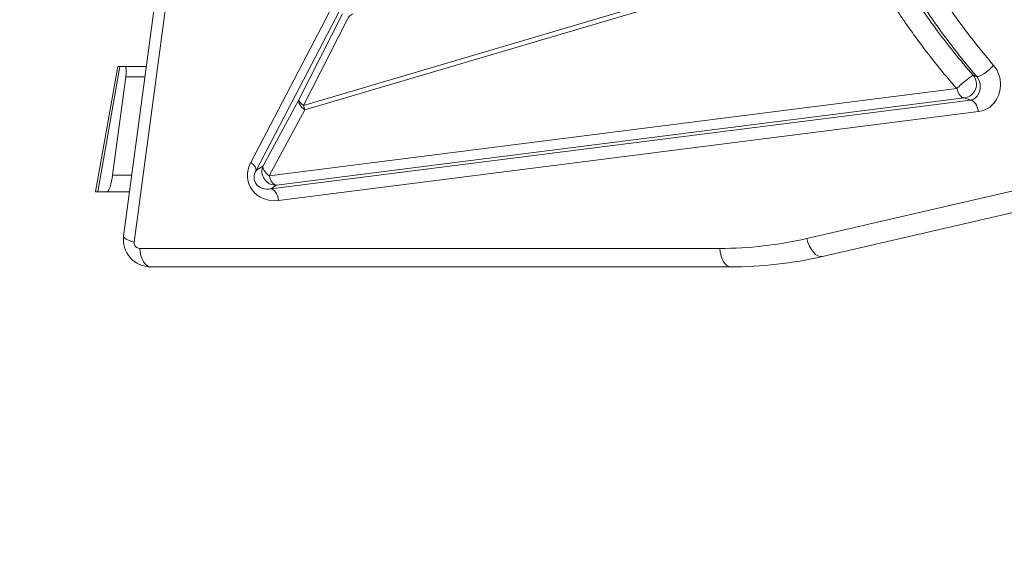
# Model space of a CAD drawing. Units: millimetres. Extents: x 37660 to 59208, y 24112 to 43747.
# Drawn here: x 38652 to 39014, y 26279 to 26471 of the extents above; entities that cross this region are included whole.
import ezdxf

# ---------------------------------------------------------------- set-up
doc = ezdxf.new("R2010")
doc.units = ezdxf.units.MM
doc.styles.get("Standard").update_dxf_attribs({"font": 'arial.ttf'})
doc.dimstyles.new('OLCU', dxfattribs={"dimtxt": 300, "dimasz": 150, "dimexe": 0.18, "dimexo": 0.0625, "dimgap": 50, "dimtad": 1, "dimdec": 0, "dimlfac": 0.1, "dimrnd": 5, "dimzin": 0, "dimdsep": 46, "dimtxsty": 'Standard', "dimcen": 0.09, "dimse1": 1, "dimse2": 1, "dimadec": 0, "dimazin": 0, "dimtfac": 1, "dimtdec": 0, "dimtofl": 0, "dimtmove": 0, "dimatfit": 3, "dimfxl": 1, "dimtolj": 1, "dimtzin": 0, "dimarcsym": 0})

# ---------------------------------------------------------------- blocks, each defined once
blk = doc.blocks.new('*D38')
at = {"color": 0, "lineweight": -2, "transparency": 16777216}
blk.add_line((38830.54, 33030.15), (47103.57, 33030.15), dxfattribs=at)
at = {"color": 0, "transparency": 16777216}
for points in [[(38830.54, 33055.15), (38830.54, 33005.15), (38680.54, 33030.15)], [(47103.57, 33055.15), (47103.57, 33005.15), (47253.57, 33030.15)]]:
    blk.add_solid(points, dxfattribs=at)
at = {"layer": 'Defpoints', "color": 0, "transparency": 16777216}
for p in [(47253.57, 33030.15), (47253.57, 26409.99, 1998.84), (38680.54, 26407.82, 1998.84)]:
    blk.add_point(p, dxfattribs=at)
at = {"color": 0, "transparency": 16777216, "insert": (42967.06, 33233.32), "char_height": 300, "attachment_point": 5}
blk.add_mtext('\\A1;855', dxfattribs=at)
blk = doc.blocks.new('*D39')
at = {"color": 0, "lineweight": -2, "transparency": 16777216}
blk.add_line((38060.52, 32283.39), (38060.52, 26429.18), dxfattribs=at)
at = {"color": 0, "transparency": 16777216}
for points in [[(38035.52, 32283.39), (38085.52, 32283.39), (38060.52, 32433.39)], [(38035.52, 26429.18), (38085.52, 26429.18), (38060.52, 26279.18)]]:
    blk.add_solid(points, dxfattribs=at)
at = {"layer": 'Defpoints', "color": 0, "transparency": 16777216}
for p in [(42258.6, 32433.39, 1998.84), (38060.52, 26279.18), (42233.33, 26279.18, 1998.84)]:
    blk.add_point(p, dxfattribs=at)
at = {"color": 0, "transparency": 16777216, "insert": (37857.35, 29356.28), "char_height": 300, "attachment_point": 5, "rotation": 90}
blk.add_mtext('\\A1;615', dxfattribs=at)

msp = doc.modelspace()

# ---------------------------------------------------------------- linework, layer by layer
at = {"color": 0, "linetype": 'Continuous', "lineweight": 0, "extrusion": (2.73113e-16, 1, -2.22045e-16)}
for p, q in [((38690.06, 26391.6, 1998.84), (38710.18, 26542.05, 1998.84)), ((38714.09, 26539.79, 1998.84), (38693.98, 26389.34, 1998.84)), ((38756.1, 26439.56, 1998.84), (38959.57, 26499.71, 1998.84)), ((38960.05, 26498.06, 1998.84), (38756.59, 26437.92, 1998.84)), ((38736.72, 26418.63, 1998.84), (38767.23, 26476.99, 1998.84)), ((38769.21, 26474.09, 1998.84), (38738.7, 26415.72, 1998.84)), ((38754.42, 26441.66, 1998.84), (38770.45, 26473.14, 1998.84)), ((38772.13, 26471.04, 1998.84), (38756.1, 26439.56, 1998.84)), ((38687.92, 26453.86, 1998.84), (38679.77, 26407.82, 1998.84)), ((38688.69, 26453.86, 1998.84), (38680.54, 26407.82, 1998.84)), ((38688.69, 26453.86, 1998.84), (38687.92, 26453.86, 1998.84)), ((38688.69, 26453.86, 1998.84), (38690.62, 26453.86, 1998.84)), ((38690.62, 26453.86, 1998.84), (38698.39, 26453.86, 1998.84)), ((38690.81, 26450.03, 1998.84), (38685.99, 26413.99, 1998.84)), ((38697.87, 26450.03, 1998.84), (38690.81, 26450.03, 1998.84)), ((38743.49, 26413.69, 1998.84), (38996.06, 26445.75, 1998.84)), ((38741.32, 26417.44, 1998.84), (38754.42, 26441.66, 1998.84)), ((38744.07, 26408.91, 1998.84), (39001.15, 26441.53, 1998.84)), ((38998.79, 26442.37, 1998.84), (38746.21, 26410.32, 1998.84)), ((38756.59, 26437.92, 1998.84), (38743.49, 26413.69, 1998.84)), ((39004.06, 26437.32, 1998.84), (38746.98, 26404.69, 1998.84)), ((38738.7, 26415.72, 1998.84), (38741.32, 26417.44, 1998.84)), ((38685.99, 26413.99, 1998.84), (38693.06, 26413.99, 1998.84)), ((38940.94, 26390.71, 1998.84), (39031.6, 26411.63, 1998.84)), ((38746.21, 26410.32, 1998.84), (38744.07, 26408.91, 1998.84)), ((38679.77, 26407.82, 1998.84), (38680.54, 26407.82, 1998.84)), ((38684.03, 26407.82, 1998.84), (38680.54, 26407.82, 1998.84)), ((38692.23, 26407.82, 1998.84), (38684.03, 26407.82, 1998.84)), ((39037.41, 26405.03, 1998.84), (38946.76, 26384.11, 1998.84)), ((38695.96, 26387.07, 1998.84), (38909.02, 26387.07, 1998.84)), ((38913.03, 26380.27, 1998.84), (38699.98, 26380.27, 1998.84))]:
    msp.add_line(p, q, dxfattribs=at)
at = {"color": 0, "linetype": 'Continuous', "lineweight": 0, "extrusion": (-2.43404e-18, -1.97168e-16, -1)}
msp.add_arc((-38699.98, 26390.27, -1998.84), 10, 270, 7.6144, dxfattribs=at)
at = {"color": 0, "linetype": 'Continuous', "lineweight": 0}
for centre, radius, start, end in [((38909.02, 26529.07, 1998.84), 142, 270, 282.9936), ((38695.96, 26389.07, 1998.84), 2, 172.3856, 270)]:
    msp.add_arc(centre, radius, start, end, dxfattribs=at)
at = {"color": 0, "linetype": 'Continuous', "lineweight": 0, "extrusion": (1.45844e-17, -1.92077e-16, -1)}
msp.add_arc((-38913.03, 26530.27, -1998.84), 150, 257.0064, 270, dxfattribs=at)
at = {"color": 0, "linetype": 'Continuous', "lineweight": 0}
for centre, major_axis, ratio, start_param, end_param in [((38776.86, 26468.71, 1998.84), (-4.94, 1.86), 0.941884, -0.731728, -0.104138), ((38689.74, 26448.86, 1998.84), (0.91, 5), 0.17331, -1.302324, 0.031623), ((39007.11, 26453.53, 1998.84), (-3.8, -3.25), 0.242298, 0.089933, 2.070195), ((38998.39, 26447.34, 1998.84), (3.76, 3.29), 0.08015, 0.087529, 2.164804), ((38998.39, 26447.34, 1998.84), (0.63, -4.96), 0.518854, -1.310375, -0.087266), ((38758.92, 26439.51, 1998.84), (-4.4, 2.38), 0.518911, 0.093825, 1.310525), ((38758.92, 26439.51, 1998.84), (1.42, -4.79), 0.544459, -1.741948, -1.396218), ((38743.96, 26414.07, 1998.84), (-5.54, -2.83), 0.800752, -0.886616, 1.201843), ((38684.92, 26412.82, 1998.84), (0.91, 5), 0.17331, -3.10997, -1.302324), ((38744.47, 26403.94, 1998.84), (-0.63, 4.96), 0.518854, -1.484908, -0.087266), ((38697.99, 26390.54, 1998.84), (-7.93, 1.06), 0.245158, 0, 1.072758), ((38944.96, 26391.91, 1998.84), (1.8, -7.8), 0.523235, -1.537333, 0), ((38913.03, 26388.27, 1998.84), (0, -8), 0.507788, -1.420046, 0)]:
    msp.add_ellipse(centre, major_axis=major_axis, ratio=ratio, start_param=start_param, end_param=end_param, dxfattribs=at)
at = {"color": 0, "linetype": 'Continuous', "lineweight": 0, "extrusion": (1.04385e-19, -1.94111e-16, -1)}
msp.add_ellipse((38998.39, 26447.34, 1998.84), major_axis=(-1.68, -4.71), ratio=0.983885, start_param=-2.632566, end_param=-0.429805, dxfattribs=at)
at = {"color": 0, "linetype": 'Continuous', "lineweight": 0, "extrusion": (4.42773e-17, -1.34594e-16, -1)}
msp.add_ellipse((38758.92, 26439.51, 1998.84), major_axis=(-4.46, 2.27), ratio=0.284576, start_param=-1.039559, end_param=-0.083639, dxfattribs=at)
at = {"color": 0, "linetype": 'Continuous', "lineweight": 0, "extrusion": (6.71814e-17, -1.94466e-16, -1)}
for centre, major_axis, end_param in [((39001.55, 26436.57, 1998.84), (-0.63, 4.96), 1.484908), ((38745.81, 26415.29, 1998.84), (0.63, -4.96), 1.310375)]:
    msp.add_ellipse(centre, major_axis=major_axis, ratio=0.518854, start_param=0.087266, end_param=end_param, dxfattribs=at)
at = {"color": 0, "linetype": 'Continuous', "lineweight": 0, "extrusion": (-2.23657e-17, -2.07645e-16, -1)}
msp.add_ellipse((38746.47, 26414.82, 1998.84), major_axis=(-10.01, -4.95), ratio=0.894091, start_param=-1.201639, end_param=0.88682, dxfattribs=at)
at = {"color": 0, "linetype": 'Continuous', "lineweight": 0, "extrusion": (6.3845e-17, -1.65625e-16, -1)}
msp.add_ellipse((38734.21, 26417.88, 1998.84), major_axis=(4.43, -2.32), ratio=0.394504, start_param=-1.186033, end_param=-0.087266, dxfattribs=at)
at = {"color": 0, "linetype": 'Continuous', "lineweight": 0, "extrusion": (-5.0775e-18, -2.00322e-16, -1)}
msp.add_ellipse((38745.81, 26415.29, 1998.84), major_axis=(-2.75, 4.18), ratio=0.988096, start_param=-2.636008, end_param=-0.547549, dxfattribs=at)
at = {"color": 0, "linetype": 'Continuous', "lineweight": 0, "extrusion": (6.08206e-17, -1.51816e-16, -1)}
msp.add_ellipse((38745.81, 26415.29, 1998.84), major_axis=(-4.4, 2.38), ratio=0.518911, start_param=-1.310525, end_param=-0.093825, dxfattribs=at)
at = {"color": 0, "linetype": 'Continuous', "lineweight": 0, "extrusion": (-5.44738e-17, -1.9644e-16, -1)}
msp.add_ellipse((38699.98, 26388.27, 1998.84), major_axis=(0, -8), ratio=0.507788, start_param=0, end_param=1.420046, dxfattribs=at)
at = {"color": 0, "linetype": 'Continuous', "lineweight": 0}
for points, knots in [([(39003.4, 26450.2, 1998.84), (39000.39, 26453.71, 1998.84), (38997.45, 26457.32, 1998.84), (38990.05, 26466.93, 1998.84), (38985.71, 26473.07, 1998.84), (38975.1, 26489.55, 1998.84), (38969.24, 26500.17, 1998.84), (38958.4, 26523.48, 1998.84), (38953.61, 26536.26, 1998.84), (38949.84, 26549.26, 1998.84)], [0, 0, 0, 0, 1.401224, 1.401224, 3.643182, 3.643182, 7.230316, 7.230316, 11.209792, 11.209792, 11.209792, 11.209792]), ([(38957.14, 26551.39, 1998.84), (38960.83, 26538.65, 1998.84), (38965.53, 26526.12, 1998.84), (38976.15, 26503.27, 1998.84), (38981.89, 26492.86, 1998.84), (38992.29, 26476.7, 1998.84), (38996.54, 26470.68, 1998.84), (39003.79, 26461.25, 1998.84), (39006.67, 26457.72, 1998.84), (39009.62, 26454.28, 1998.84)], [-11.209792, -11.209792, -11.209792, -11.209792, -7.230316, -7.230316, -3.643182, -3.643182, -1.401224, -1.401224, 0, 0, 0, 0]), ([(38966.8, 26501.95, 1998.84), (38968.49, 26498.75, 1998.84), (38970.26, 26495.57, 1998.84), (38974.18, 26488.84, 1998.84), (38976.36, 26485.28, 1998.84), (38980.04, 26479.59, 1998.84), (38981.49, 26477.42, 1998.84), (38983.71, 26474.2, 1998.84), (38984.46, 26473.13, 1998.84), (38986.42, 26470.37, 1998.84), (38987.65, 26468.68, 1998.84), (38990.89, 26464.34, 1998.84), (38992.93, 26461.7, 1998.84), (38997.33, 26456.23, 1998.84), (38999.7, 26453.41, 1998.84), (39002.12, 26450.65, 1998.84)], [-6.350555, -6.350555, -6.350555, -6.350555, -5.239208, -5.239208, -3.969097, -3.969097, -3.175278, -3.175278, -2.778368, -2.778368, -2.143312, -2.143312, -1.127224, -1.127224, 0, 0, 0, 0]), ([(38996.06, 26445.75, 1998.84), (38993.6, 26448.57, 1998.84), (38991.18, 26451.44, 1998.84), (38986.7, 26457.02, 1998.84), (38984.61, 26459.7, 1998.84), (38981.31, 26464.13, 1998.84), (38980.06, 26465.85, 1998.84), (38978.06, 26468.67, 1998.84), (38977.3, 26469.76, 1998.84), (38975.04, 26473.05, 1998.84), (38973.56, 26475.26, 1998.84), (38969.81, 26481.06, 1998.84), (38967.58, 26484.68, 1998.84), (38963.58, 26491.55, 1998.84), (38961.78, 26494.79, 1998.84), (38960.05, 26498.06, 1998.84)], [0, 0, 0, 0, 1.127224, 1.127224, 2.143312, 2.143312, 2.778368, 2.778368, 3.175278, 3.175278, 3.969097, 3.969097, 5.239208, 5.239208, 6.350555, 6.350555, 6.350555, 6.350555]), ([(39009.62, 26454.28, 1998.84), (39011.34, 26452.27, 1998.84), (39012.27, 26449.41, 1998.84), (39012.01, 26444.29, 1998.84), (39011.08, 26442.04, 1998.84), (39008.74, 26439.33, 1998.84), (39007.65, 26438.52, 1998.84), (39005.68, 26437.64, 1998.84), (39004.88, 26437.42, 1998.84), (39004.06, 26437.32, 1998.84)], [-2.307723, -2.307723, -2.307723, -2.307723, -1.488481, -1.488481, -0.75001, -0.75001, -0.288465, -0.288465, 0, 0, 0, 0]), ([(39001.15, 26441.53, 1998.84), (39001.53, 26441.6, 1998.84), (39001.9, 26441.72, 1998.84), (39002.79, 26442.19, 1998.84), (39003.29, 26442.61, 1998.84), (39004.32, 26444.02, 1998.84), (39004.71, 26445.17, 1998.84), (39004.73, 26447.77, 1998.84), (39004.24, 26449.2, 1998.84), (39003.4, 26450.2, 1998.84)], [0, 0, 0, 0, 0.288465, 0.288465, 0.75001, 0.75001, 1.488481, 1.488481, 2.307723, 2.307723, 2.307723, 2.307723]), ([(39002.12, 26450.65, 1998.84), (39002.13, 26450.64, 1998.84), (39002.15, 26450.63, 1998.84), (39002.36, 26450.56, 1998.84), (39002.55, 26450.5, 1998.84), (39002.96, 26450.35, 1998.84), (39003.18, 26450.28, 1998.84), (39003.4, 26450.2, 1998.84)], [-1.5344759, -1.5344759, -1.5344759, -1.5344759, -1.5014461, -1.5014461, -1.1582584, -1.1582584, -0.7654055, -0.7654055, -0.7654055, -0.7654055]), ([(39001.15, 26441.53, 1998.84), (39000.88, 26441.63, 1998.84), (39000.62, 26441.72, 1998.84), (39000.05, 26441.93, 1998.84), (38999.74, 26442.04, 1998.84), (38999.23, 26442.21, 1998.84), (38999.04, 26442.28, 1998.84), (38998.83, 26442.36, 1998.84), (38998.81, 26442.36, 1998.84), (38998.79, 26442.37, 1998.84)], [0.141305, 0.141305, 0.141305, 0.141305, 0.609158, 0.609158, 1.158258, 1.158258, 1.501446, 1.501446, 1.534476, 1.534476, 1.534476, 1.534476])]:
    msp.add_open_spline(points, degree=3, knots=knots, dxfattribs=at)

# ---------------------------------------------------------------- dimensions: what is measured, and where the dimension line sits
dim = msp.add_linear_dim(base=(47253.57, 33030.15), p1=(38680.54, 26407.82, 1998.84), p2=(47253.57, 26409.99, 1998.84), dimstyle='OLCU')
dim.commit()
dim.dimension.update_dxf_attribs({"geometry": '*D38', "text_midpoint": (42967.06, 33233.32)})
dim = msp.add_linear_dim(base=(38060.52, 26279.18), p1=(42258.6, 32433.39, 1998.84), p2=(42233.33, 26279.18, 1998.84), angle=90, dimstyle='OLCU')
dim.commit()
dim.dimension.update_dxf_attribs({"geometry": '*D39', "text_midpoint": (37857.35, 29356.28)})

doc.saveas('drawing.dxf')
